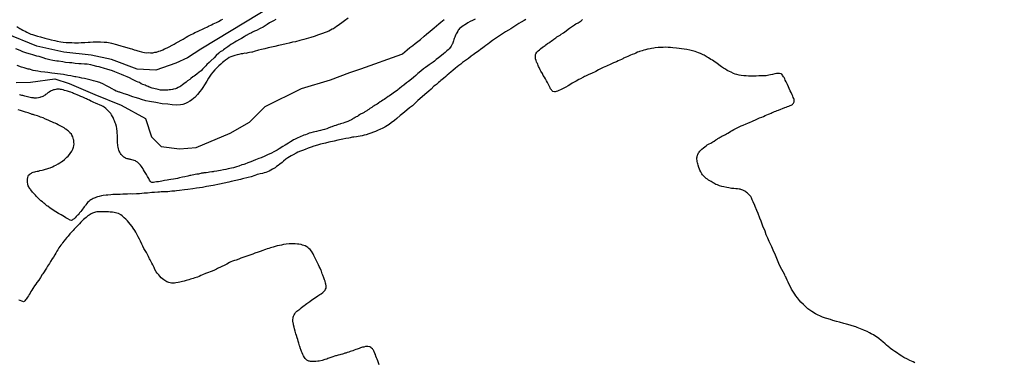
# Model space of a CAD drawing. Units: inches. Extents: x 345132 to 351295, y 6298520 to 6306475.
# Drawn here: x 348065 to 348370, y 6299634 to 6299741 of the extents above; entities that cross this region are included whole.
import ezdxf

# ---------------------------------------------------------------- set-up
doc = ezdxf.new("R2010")
doc.units = ezdxf.units.IN
doc.header["$MEASUREMENT"] = 0
doc.layers.add('INDICE', color=7, linetype='Continuous', lineweight=30, true_color=0xa83800)
doc.layers.add('INTERMEDIA', color=7, linetype='Continuous', lineweight=30, true_color=0xa83800)

msp = doc.modelspace()

# ---------------------------------------------------------------- linework, layer by layer
at = {"layer": 'INDICE'}
for points, elevation in [([(348144.34, 6299740.52), (348143.58, 6299740.11), (348142.4, 6299739.51), (348141.6, 6299739.01), (348140.37, 6299738.22), (348139.52, 6299737.81), (348138.29, 6299737.21), (348137.72, 6299736.95)], 590), ([(348137.72, 6299736.95), (348137.3, 6299736.7), (348137.11, 6299736.6), (348136.78, 6299736.45), (348136.02, 6299736.1), (348135.13, 6299735.59), (348134.51, 6299735.24), (348133.66, 6299734.7), (348133.05, 6299734.35), (348132.2, 6299733.85), (348131.63, 6299733.55), (348130.97, 6299733.15), (348130.64, 6299732.95), (348130.13, 6299732.6), (348129.84, 6299732.45), (348129.47, 6299732.15), (348129.19, 6299731.95), (348128.9, 6299731.71), (348128.57, 6299731.51), (348128.1, 6299731.16), (348127.78, 6299730.91), (348127.54, 6299730.76), (348127.07, 6299730.51), (348126.69, 6299730.17), (348125.85, 6299729.38), (348125.2, 6299728.74), (348124.26, 6299727.81), (348123.7, 6299727.27), (348123, 6299726.63), (348122.63, 6299726.24), (348122.07, 6299725.65), (348121.65, 6299725.21), (348121.18, 6299724.72), (348120.66, 6299724.27), (348119.87, 6299723.68), (348119.11, 6299723.08), (348118.69, 6299722.79), (348118.08, 6299722.29), (348117.71, 6299722), (348117, 6299721.55), (348116.63, 6299721.16), (348115.87, 6299720.71), (348115.45, 6299720.36), (348114.98, 6299719.97), (348114.65, 6299719.77), (348114.37, 6299719.61), (348114.08, 6299719.51), (348113.61, 6299719.26), (348113.28, 6299719.16), (348112.71, 6299719), (348112.32, 6299718.94), (348111.75, 6299718.83), (348111.32, 6299718.77), (348110.94, 6299718.72), (348110.37, 6299718.7), (348109.84, 6299718.69), (348109.08, 6299718.72), (348108.64, 6299718.75), (348107.97, 6299718.88), (348107.49, 6299718.96), (348107.01, 6299719.1), (348106.62, 6299719.18), (348106.04, 6299719.36), (348105.75, 6299719.45), (348105.37, 6299719.58), (348105.17, 6299719.67), (348104.79, 6299719.85), (348104.26, 6299720.03), (348103.87, 6299720.26), (348103.19, 6299720.48), (348102.71, 6299720.71), (348102.12, 6299721.03), (348101.79, 6299721.17), (348101.25, 6299721.39), (348100.87, 6299721.58), (348100.43, 6299721.8), (348099.95, 6299722.03), (348099.07, 6299722.49), (348098.39, 6299722.85), (348097.33, 6299723.26), (348096.6, 6299723.58), (348095.59, 6299723.98), (348094.52, 6299724.39), (348093.8, 6299724.65), (348092.79, 6299724.96), (348092.4, 6299725.05), (348091.05, 6299725.5), (348090.33, 6299725.72), (348089.7, 6299725.94), (348088.98, 6299726.07), (348087.87, 6299726.33), (348087.1, 6299726.55), (348085.95, 6299726.71), (348085.18, 6299726.78), (348084.08, 6299726.85), (348083.36, 6299726.88), (348082.3, 6299726.95), (348081.2, 6299727.12), (348080.48, 6299727.19), (348079.28, 6299727.31), (348078.46, 6299727.43), (348077.11, 6299727.64), (348076.64, 6299727.67), (348075.38, 6299727.93), (348074.47, 6299728.1), (348073.17, 6299728.4), (348072.35, 6299728.71), (348071.14, 6299729.07), (348070.37, 6299729.24), (348069.22, 6299729.59), (348068.49, 6299729.81), (348067.34, 6299730.12), (348066.08, 6299730.52), (348065.26, 6299730.93), (348063.95, 6299731.52)], 590), ([(348176.26, 6299633.76), (348175.95, 6299634.68), (348175.84, 6299634.95), (348175.67, 6299635.43), (348175.49, 6299635.85), (348175.28, 6299636.43), (348175.09, 6299636.92), (348174.98, 6299637.19), (348174.82, 6299637.57), (348174.73, 6299637.77), (348174.58, 6299638.04), (348174.49, 6299638.23), (348174.3, 6299638.48), (348174.16, 6299638.64), (348173.9, 6299638.91), (348173.7, 6299639.09), (348173.34, 6299639.33), (348172.79, 6299639.42), (348172.34, 6299639.4), (348172.04, 6299639.36), (348171.51, 6299639.22), (348171.1, 6299639.15), (348170.49, 6299638.95), (348170.08, 6299638.81), (348169.45, 6299638.58), (348169.01, 6299638.42), (348168.57, 6299638.23), (348168.15, 6299638.07), (348167.75, 6299637.95), (348167.35, 6299637.84), (348166.84, 6299637.68), (348166.36, 6299637.52), (348165.94, 6299637.36), (348165.66, 6299637.28), (348165.24, 6299637.15), (348164.93, 6299637.06), (348164.44, 6299636.92), (348164.1, 6299636.81), (348163.59, 6299636.69), (348163.01, 6299636.53), (348162.77, 6299636.48), (348162.45, 6299636.4), (348161.96, 6299636.21), (348161.6, 6299636.1), (348160.97, 6299635.84), (348160.44, 6299635.63), (348160.12, 6299635.52), (348159.51, 6299635.33), (348158.61, 6299635.08), (348157.76, 6299634.9), (348157.31, 6299634.81), (348156.73, 6299634.77), (348156.38, 6299634.75), (348155.9, 6299634.73), (348155.59, 6299634.74), (348155.3, 6299634.75), (348155.04, 6299634.78), (348154.77, 6299634.83), (348154.48, 6299634.9), (348154.1, 6299635.05), (348153.88, 6299635.2), (348153.69, 6299635.37), (348153.41, 6299635.72), (348153.2, 6299636.01), (348152.89, 6299636.5), (348152.7, 6299636.89), (348152.44, 6299637.48), (348152.28, 6299637.87), (348152.05, 6299638.5), (348151.95, 6299638.71), (348151.72, 6299639.4), (348151.63, 6299639.64), (348151.4, 6299640.44), (348151.24, 6299640.99), (348151.09, 6299641.55), (348150.95, 6299642.07), (348150.72, 6299642.84), (348150.54, 6299643.35), (348150.33, 6299644.1), (348150.14, 6299644.85), (348149.99, 6299645.34), (348149.8, 6299646.07), (348149.74, 6299646.29), (348149.6, 6299647.18), (348149.56, 6299647.4), (348149.59, 6299647.77), (348149.64, 6299648.13), (348149.72, 6299648.46), (348149.8, 6299648.77), (348150, 6299649.2), (348150.15, 6299649.49), (348150.44, 6299649.87), (348150.81, 6299650.28), (348151.11, 6299650.54), (348151.7, 6299650.99), (348152.13, 6299651.34), (348152.77, 6299651.85), (348153.01, 6299652.01), (348153.46, 6299652.36), (348153.92, 6299652.7), (348154.83, 6299653.36), (348155.49, 6299653.85), (348155.95, 6299654.16), (348156.42, 6299654.47), (348156.9, 6299654.8), (348157.32, 6299655.08), (348157.93, 6299655.46), (348158.3, 6299655.72), (348158.83, 6299656.12), (348159.13, 6299656.41), (348159.52, 6299656.85), (348159.7, 6299657.1), (348159.87, 6299657.46), (348159.93, 6299657.91), (348159.91, 6299658.18), (348159.82, 6299658.67), (348159.72, 6299659.01), (348159.56, 6299659.56), (348159.38, 6299659.98), (348159.13, 6299660.66), (348158.87, 6299661.41), (348158.68, 6299661.92), (348158.4, 6299662.65), (348158.31, 6299662.91), (348158.01, 6299663.65), (348157.76, 6299664.16), (348157.55, 6299664.66), (348157.34, 6299665.05), (348157.08, 6299665.5), (348156.96, 6299665.69), (348156.86, 6299665.89), (348156.68, 6299666.27), (348156.49, 6299666.71), (348156.1, 6299667.52), (348155.83, 6299668.1), (348155.36, 6299668.86), (348154.89, 6299669.45), (348154.56, 6299669.76), (348154.2, 6299670.03), (348153.87, 6299670.26), (348153.34, 6299670.54), (348152.95, 6299670.69), (348152.52, 6299670.79), (348152.11, 6299670.92), (348151.46, 6299671.04), (348151, 6299671.1), (348150.28, 6299671.14), (348149.75, 6299671.15), (348148.93, 6299671.16), (348148.4, 6299671.12), (348147.55, 6299671.03), (348146.66, 6299670.9), (348146.05, 6299670.79), (348145.41, 6299670.64), (348144.74, 6299670.5), (348144.1, 6299670.32), (348143.47, 6299670.14), (348142.65, 6299669.88), (348142.12, 6299669.73), (348141.63, 6299669.56), (348141.1, 6299669.4), (348140.03, 6299669.01), (348139.74, 6299668.89), (348138.88, 6299668.55), (348137.87, 6299668.22), (348137.25, 6299667.99), (348136.58, 6299667.76), (348135.95, 6299667.51), (348135.04, 6299667.21), (348134.42, 6299667), (348133.49, 6299666.68), (348132.89, 6299666.46), (348132.06, 6299666.12), (348131.57, 6299665.96), (348131.2, 6299665.87), (348130.94, 6299665.8), (348130.38, 6299665.59), (348129.97, 6299665.35), (348129.12, 6299664.88), (348128.5, 6299664.55), (348127.45, 6299664.04), (348126.29, 6299663.5), (348125.92, 6299663.32), (348125.1, 6299662.95), (348124.34, 6299662.64), (348123.23, 6299662.2), (348122.59, 6299661.94), (348121.66, 6299661.55), (348121.09, 6299661.32), (348120.57, 6299661.09), (348120.06, 6299660.88), (348119.29, 6299660.6), (348118.77, 6299660.44), (348117.93, 6299660.18), (348117.37, 6299660.02), (348116.54, 6299659.79), (348115.98, 6299659.64), (348115.43, 6299659.52), (348114.63, 6299659.34), (348114.14, 6299659.23), (348113.42, 6299659.09), (348112.96, 6299659.01), (348112.49, 6299659.01), (348112.01, 6299659), (348111.62, 6299659.06), (348111.22, 6299659.15), (348110.66, 6299659.39), (348110.26, 6299659.6), (348109.66, 6299659.98), (348109.26, 6299660.32), (348108.89, 6299660.64), (348108.4, 6299661.14), (348108.11, 6299661.52), (348107.66, 6299662.07), (348107.35, 6299662.51), (348106.91, 6299663.24), (348106.65, 6299663.79), (348106.25, 6299664.62), (348106, 6299665.14), (348105.64, 6299665.82), (348105.43, 6299666.18), (348105.24, 6299666.52), (348105.11, 6299666.77), (348104.92, 6299667.25), (348104.76, 6299667.65), (348104.29, 6299668.45), (348103.91, 6299669.06), (348103.53, 6299669.72), (348103.19, 6299670.4), (348102.88, 6299671.06), (348102.46, 6299671.98), (348102.2, 6299672.56), (348101.78, 6299673.37), (348101.48, 6299673.91), (348101, 6299674.73), (348100.7, 6299675.25), (348100.21, 6299675.98), (348099.87, 6299676.49), (348099.31, 6299677.22), (348098.91, 6299677.71), (348098.46, 6299678.23), (348097.96, 6299678.74), (348097.46, 6299679.24), (348096.79, 6299679.85), (348096.34, 6299680.17), (348095.64, 6299680.5), (348095.14, 6299680.68), (348094.37, 6299680.86), (348093.86, 6299680.92), (348093.09, 6299680.97), (348092.6, 6299681.01), (348092.03, 6299681.02), (348091.47, 6299681.02), (348090.62, 6299681.04), (348090.11, 6299681.04), (348089.46, 6299681.08), (348089.15, 6299681.06), (348088.95, 6299681.06), (348088.54, 6299680.93), (348088.25, 6299680.83), (348087.65, 6299680.62), (348087.21, 6299680.42), (348086.59, 6299680.06), (348086.21, 6299679.78), (348085.62, 6299679.33), (348085.25, 6299679.02), (348084.88, 6299678.72), (348084.56, 6299678.41), (348084.24, 6299678.07), (348084.07, 6299677.91), (348083.56, 6299677.36), (348082.99, 6299676.77), (348082.4, 6299676.15), (348081.99, 6299675.74), (348081.61, 6299675.33), (348081.02, 6299674.7), (348080.65, 6299674.24), (348080.07, 6299673.55), (348079.7, 6299673.12), (348079.18, 6299672.48), (348078.84, 6299672.07), (348078.39, 6299671.48), (348078.1, 6299671.09), (348077.84, 6299670.71), (348077.57, 6299670.33), (348077.26, 6299669.94), (348076.86, 6299669.3), (348076.61, 6299668.89), (348076.24, 6299668.23), (348075.98, 6299667.79), (348075.52, 6299667.08), (348075.2, 6299666.55), (348074.69, 6299665.71), (348074.33, 6299665.12), (348073.76, 6299664.21), (348073.36, 6299663.61), (348072.98, 6299663.01), (348072.64, 6299662.46), (348072.29, 6299661.89), (348072.1, 6299661.62), (348071.55, 6299660.76), (348071.01, 6299659.93), (348070.46, 6299659.18), (348070.11, 6299658.64), (348069.74, 6299658.11), (348069.22, 6299657.32), (348068.92, 6299656.84), (348068.61, 6299656.36), (348068.33, 6299655.91), (348068.05, 6299655.46), (348067.79, 6299655.03), (348067.56, 6299654.67), (348067.34, 6299654.33), (348067.12, 6299654.04), (348066.94, 6299653.8), (348066.7, 6299653.54), (348066.48, 6299653.31), (348066.28, 6299653.21), (348066.06, 6299653.29), (348065.76, 6299653.41), (348065.25, 6299653.61), (348064.84, 6299653.77)], 580)]:
    msp.add_lwpolyline(points, dxfattribs=dict(at, elevation=elevation))
at = {"layer": 'INTERMEDIA'}
for points, elevation in [([(348394.44, 6299895.06), (348366.33, 6299866.61), (348349.95, 6299851.01), (348335.98, 6299843.86), (348322.92, 6299836.25), (348299.6, 6299825.72), (348278.35, 6299816.29), (348250.39, 6299803.02), (348233.85, 6299793.71), (348211.03, 6299784.24), (348168.63, 6299759.84), (348143.84, 6299745.08), (348121.13, 6299731.42), (348117, 6299728.7), (348113.38, 6299727.04), (348107.24, 6299724.84), (348101.47, 6299725.22), (348093.53, 6299728.16), (348087.21, 6299729.57), (348078.8, 6299730.41), (348070.37, 6299732.3), (348060.84, 6299736.25)], 592), ([(348064.04, 6299721.09), (348068.47, 6299721.13), (348075.95, 6299722.25), (348080.44, 6299720.76), (348088.3, 6299717.39), (348096.53, 6299714.01), (348104.01, 6299709.9), (348105.88, 6299704.28), (348108.87, 6299701.28), (348114.49, 6299700.53), (348119.72, 6299700.91), (348130.2, 6299705.4), (348136.19, 6299708.77), (348141.05, 6299713.64), (348152.27, 6299719.26), (348161.25, 6299721.88), (348167.24, 6299724.13), (348170.6, 6299725.25), (348183.3, 6299729.81), (348183.49, 6299729.99), (348184.17, 6299730.54), (348184.95, 6299731.14), (348185.78, 6299731.86), (348186.67, 6299732.57), (348187.45, 6299733.17), (348188.24, 6299733.78), (348189.07, 6299734.38), (348190.22, 6299735.37), (348190.94, 6299736.02), (348192.09, 6299736.96), (348193.23, 6299737.94), (348193.96, 6299738.6), (348194.74, 6299739.2), (348195.37, 6299739.75), (348196.41, 6299740.52)], 586), ([(348166.69, 6299740.96), (348165.54, 6299740.18), (348164.76, 6299739.58), (348164.03, 6299739.03), (348162.99, 6299738.26), (348162.67, 6299738.09), (348162.1, 6299737.7), (348161.78, 6299737.54), (348160.73, 6299736.98), (348159.84, 6299736.69), (348158.41, 6299736.12), (348157.47, 6299735.83), (348156.15, 6299735.32), (348155.15, 6299735.03), (348153.72, 6299734.62), (348152.93, 6299734.34), (348151.72, 6299734.04), (348150.4, 6299733.69), (348149.44, 6299733.51), (348148.44, 6299733.27), (348147.54, 6299733.03), (348146.17, 6299732.73), (348145.11, 6299732.5), (348144.05, 6299732.26), (348142.94, 6299731.96), (348141.94, 6299731.78), (348140.88, 6299731.54), (348139.93, 6299731.3), (348138.93, 6299731.07), (348137.61, 6299730.71), (348137.08, 6299730.49), (348136.85, 6299730.43), (348136.22, 6299730.34), (348135.66, 6299730.24), (348135.09, 6299730.09), (348134.75, 6299730.11), (348134.06, 6299729.99), (348133.56, 6299729.92), (348132.86, 6299729.76), (348132.36, 6299729.62), (348131.61, 6299729.39), (348131.02, 6299729.2), (348130.43, 6299728.99), (348129.92, 6299728.76), (348129.35, 6299728.4), (348129.09, 6299728.14), (348128.78, 6299727.94), (348128.27, 6299727.62), (348127.87, 6299727.25), (348127.45, 6299726.88), (348127.26, 6299726.71), (348126.71, 6299726.25), (348126.34, 6299725.95), (348125.83, 6299725.41), (348125.49, 6299724.99), (348124.85, 6299724.32), (348124.3, 6299723.68), (348123.5, 6299722.4), (348122.96, 6299721.53), (348122.25, 6299720.35), (348121.79, 6299719.55), (348121.36, 6299718.92), (348120.85, 6299718.28), (348120.13, 6299717.33), (348119.32, 6299716.43), (348119.01, 6299716.25), (348118.24, 6299715.64), (348117.75, 6299715.31), (348116.99, 6299714.86), (348116.38, 6299714.6), (348115.52, 6299714.3), (348114.81, 6299714.14), (348113.67, 6299714.05), (348112.31, 6299714.13), (348110.88, 6299714.32), (348109.16, 6299714.51), (348107.25, 6299714.93), (348105.26, 6299715.24), (348104.12, 6299715.45), (348102.73, 6299715.85), (348101.93, 6299716.08), (348100.78, 6299716.4), (348100.06, 6299716.68), (348099.25, 6299716.96), (348098.58, 6299717.22), (348097.42, 6299717.59), (348096.95, 6299717.82), (348096.27, 6299718.01), (348096.06, 6299718.06), (348095.86, 6299718.06), (348095.57, 6299718.18), (348095.31, 6299718.3), (348094.99, 6299718.43), (348094.45, 6299718.72), (348093.71, 6299719.15), (348092.76, 6299719.64), (348091.75, 6299720.11), (348091.06, 6299720.51), (348089.86, 6299721.07), (348088.81, 6299721.43), (348087.96, 6299721.62), (348087.21, 6299721.81), (348086.03, 6299722.1), (348085.12, 6299722.29), (348084.32, 6299722.43), (348083.63, 6299722.57), (348082.51, 6299722.81), (348082.13, 6299722.85), (348080.96, 6299723.09), (348080.05, 6299723.28), (348078.66, 6299723.56), (348077.75, 6299723.65), (348076.85, 6299723.73), (348075.99, 6299723.82), (348075.09, 6299723.95), (348073.81, 6299724.13), (348072.9, 6299724.27), (348071.62, 6299724.4), (348070.77, 6299724.54), (348070.02, 6299724.68), (348069.32, 6299724.82), (348068.15, 6299725.16), (348067.77, 6299725.21), (348066.54, 6299725.6), (348065.68, 6299725.85), (348064.29, 6299726.34)], 588), ([(348221.66, 6299740.52), (348221.08, 6299740.21), (348220.15, 6299739.69), (348219.5, 6299739.29), (348218.56, 6299738.68), (348217.89, 6299738.28), (348216.95, 6299737.67), (348216.29, 6299737.25), (348215.35, 6299736.7), (348214.71, 6299736.31), (348214.06, 6299735.95), (348213.44, 6299735.55), (348212.83, 6299735.12), (348211.91, 6299734.47), (348211.32, 6299734.04), (348210.41, 6299733.36), (348209.82, 6299732.93), (348209.27, 6299732.55), (348208.73, 6299732.15), (348207.96, 6299731.54), (348207.7, 6299731.35), (348206.94, 6299730.8), (348206.48, 6299730.45), (348205.79, 6299729.95), (348205.3, 6299729.59), (348204.76, 6299729.19), (348203.86, 6299728.53), (348203.25, 6299728.11), (348202.64, 6299727.66), (348202.05, 6299727.21), (348201.47, 6299726.78), (348200.92, 6299726.35), (348200.38, 6299725.91), (348199.85, 6299725.48), (348199.07, 6299724.82), (348198.57, 6299724.39), (348197.82, 6299723.75), (348197.33, 6299723.34), (348196.84, 6299722.92), (348196.15, 6299722.33), (348195.75, 6299721.97), (348195.37, 6299721.68), (348195.05, 6299721.38), (348194.65, 6299721.05), (348194.46, 6299720.88), (348194.24, 6299720.69), (348193.95, 6299720.48), (348193.7, 6299720.29), (348193.21, 6299719.89), (348192.31, 6299719.06), (348191.59, 6299718.42), (348190.39, 6299717.39), (348189.53, 6299716.63), (348188.24, 6299715.47), (348187.42, 6299714.64), (348186.54, 6299713.86), (348185.69, 6299713.2), (348184.86, 6299712.53), (348183.63, 6299711.53), (348182.8, 6299710.87), (348181.69, 6299709.93), (348181.01, 6299709.36), (348180, 6299708.57), (348179.32, 6299708.1), (348178.35, 6299707.51), (348178.03, 6299707.3), (348177.42, 6299706.97), (348176.52, 6299706.55), (348175.94, 6299706.29), (348175.11, 6299705.95), (348174.55, 6299705.72), (348173.7, 6299705.44), (348173.12, 6299705.23), (348172.2, 6299704.93), (348171.63, 6299704.75), (348171.01, 6299704.61), (348170.38, 6299704.48), (348169.79, 6299704.36), (348169.24, 6299704.26), (348168.48, 6299704.17), (348168.05, 6299704.11), (348167.66, 6299704.04), (348167.34, 6299703.95), (348166.94, 6299703.88), (348165.96, 6299703.72), (348165.02, 6299703.55), (348163.45, 6299703.21), (348162.35, 6299702.96), (348160.7, 6299702.58), (348159.64, 6299702.35), (348158.09, 6299701.95), (348157.21, 6299701.67), (348156.02, 6299701.33), (348155.29, 6299701.09), (348154.61, 6299700.86), (348154.29, 6299700.73), (348153.37, 6299700.38), (348152.52, 6299700.06), (348151.98, 6299699.84), (348151.13, 6299699.47), (348150.57, 6299699.21), (348149.65, 6299698.74), (348149.01, 6299698.37), (348148.06, 6299697.73), (348147.45, 6299697.31), (348146.67, 6299696.72), (348146.23, 6299696.36), (348145.54, 6299695.8), (348145.08, 6299695.42), (348144.57, 6299695.06), (348144.07, 6299694.7), (348143.27, 6299694.23), (348142.73, 6299693.93), (348142.22, 6299693.67), (348141.72, 6299693.46), (348141.2, 6299693.26), (348140.67, 6299693.1), (348140.16, 6299692.96), (348139.46, 6299692.8), (348139.05, 6299692.69), (348138.56, 6299692.57), (348138.34, 6299692.46), (348137.85, 6299692.25), (348136.73, 6299691.92), (348135.74, 6299691.65), (348134.02, 6299691.22), (348133.37, 6299691.08), (348130.53, 6299690.43), (348129.78, 6299690.27), (348128.32, 6299689.94), (348126.92, 6299689.65), (348124.9, 6299689.24), (348122.89, 6299688.86), (348121.63, 6299688.61), (348119.79, 6299688.33), (348118.67, 6299688.16), (348117.08, 6299687.96), (348116.06, 6299687.83), (348114.56, 6299687.65), (348113.59, 6299687.51), (348113.13, 6299687.47), (348112.19, 6299687.41), (348110.95, 6299687.29), (348110.3, 6299687.25), (348109.51, 6299687.22), (348109.12, 6299687.25), (348108.86, 6299687.27), (348108.35, 6299687.19), (348107.82, 6299687.15), (348106.82, 6299687.04), (348105.98, 6299686.99), (348104.59, 6299686.88), (348103.58, 6299686.8), (348102.13, 6299686.66), (348101.24, 6299686.6), (348099.85, 6299686.57), (348099.39, 6299686.58), (348098.43, 6299686.55), (348097.48, 6299686.5), (348097.05, 6299686.48), (348096.21, 6299686.44), (348095.04, 6299686.43), (348093.91, 6299686.4), (348093.26, 6299686.34), (348092.39, 6299686.24), (348091.81, 6299686.2), (348090.94, 6299686.11), (348090.37, 6299686.01), (348089.65, 6299685.85), (348089.21, 6299685.71), (348088.82, 6299685.55), (348088.43, 6299685.39), (348087.85, 6299685.17), (348087.51, 6299684.99), (348087.14, 6299684.78), (348086.8, 6299684.56), (348086.49, 6299684.3), (348086.12, 6299683.9), (348085.91, 6299683.64), (348085.6, 6299683.25), (348085.42, 6299682.97), (348085.08, 6299682.56), (348084.88, 6299682.28), (348084.58, 6299681.84), (348084.34, 6299681.54), (348083.97, 6299681.11), (348083.65, 6299680.72), (348083.47, 6299680.49), (348083.16, 6299680.16), (348082.98, 6299679.99), (348082.76, 6299679.82), (348082.54, 6299679.61), (348082.22, 6299679.2), (348081.95, 6299678.94), (348081.53, 6299678.64), (348081.29, 6299678.49), (348081.12, 6299678.38), (348080.73, 6299678.5), (348080.02, 6299678.85), (348079.83, 6299678.97), (348079.4, 6299679.22), (348078.96, 6299679.49), (348078.44, 6299679.79), (348077.94, 6299680.09), (348077.15, 6299680.57), (348076.31, 6299681.06), (348075.78, 6299681.38), (348075.04, 6299681.88), (348074.54, 6299682.23), (348073.78, 6299682.77), (348073.54, 6299682.96), (348072.84, 6299683.53), (348072.6, 6299683.71), (348072.13, 6299684.1), (348071.66, 6299684.5), (348071.08, 6299685.06), (348070.7, 6299685.43), (348070.34, 6299685.8), (348069.96, 6299686.17), (348069.58, 6299686.58), (348069.08, 6299687.15), (348068.82, 6299687.49), (348068.47, 6299687.93), (348068.33, 6299688.13), (348068.19, 6299688.32), (348068.04, 6299688.56), (348067.91, 6299688.76), (348067.77, 6299689.12), (348067.68, 6299689.46), (348067.63, 6299689.71), (348067.52, 6299690.16), (348067.5, 6299690.46), (348067.5, 6299690.8)], 582), ([(348110.69, 6299731.8), (348111.29, 6299732.09), (348112.24, 6299732.58), (348112.88, 6299732.92), (348113.52, 6299733.3), (348114.11, 6299733.69), (348115.07, 6299734.22), (348115.66, 6299734.51), (348116.57, 6299735.09), (348117.12, 6299735.38), (348117.98, 6299735.82), (348118.81, 6299736.25), (348119.31, 6299736.5), (348120.08, 6299736.89), (348120.72, 6299737.18), (348121.64, 6299737.57), (348122.28, 6299737.86), (348123.14, 6299738.3), (348123.46, 6299738.49), (348124.38, 6299738.89), (348124.97, 6299739.18), (348125.93, 6299739.62), (348126.57, 6299739.96), (348127.43, 6299740.44), (348127.89, 6299740.68)], 594), ([(348205.97, 6299740.69), (348205.56, 6299740.49), (348205.1, 6299740.28), (348204.38, 6299739.9), (348203.68, 6299739.52), (348203.27, 6299739.27), (348202.73, 6299738.96), (348202.41, 6299738.75), (348201.97, 6299738.44), (348201.8, 6299738.32), (348201.39, 6299737.97), (348201.12, 6299737.73), (348200.9, 6299737.49), (348200.72, 6299737.23), (348200.57, 6299736.97), (348200.25, 6299736.49), (348200.05, 6299736.11), (348199.88, 6299735.74), (348199.75, 6299735.45), (348199.63, 6299735.15), (348199.47, 6299734.71), (348199.37, 6299734.35), (348199.27, 6299734.01), (348199.16, 6299733.63), (348198.94, 6299733.08), (348198.84, 6299732.89), (348198.54, 6299732.34), (348198.31, 6299731.98), (348197.88, 6299731.48), (348197.58, 6299731.17), (348197.23, 6299730.83), (348196.64, 6299730.31), (348196.2, 6299729.96), (348195.54, 6299729.41), (348195.13, 6299729.08), (348194.56, 6299728.65), (348194.35, 6299728.49), (348193.93, 6299728.16), (348193.73, 6299727.97), (348193.34, 6299727.64), (348193, 6299727.4), (348192.61, 6299727.14), (348192.34, 6299726.98), (348191.75, 6299726.55), (348191.32, 6299726.25), (348190.56, 6299725.72), (348190.02, 6299725.3), (348189.16, 6299724.63), (348188.25, 6299723.85), (348187.59, 6299723.26), (348186.93, 6299722.67), (348186.25, 6299722.14), (348185.34, 6299721.39), (348184.73, 6299720.92), (348183.85, 6299720.25), (348183.31, 6299719.83), (348182.55, 6299719.21), (348182.06, 6299718.8), (348181.82, 6299718.6), (348181.33, 6299718.26), (348180.64, 6299717.81), (348180.18, 6299717.51), (348179.43, 6299716.99), (348179.1, 6299716.75), (348178.49, 6299716.31), (348178.2, 6299716.12), (348177.78, 6299715.83), (348177.45, 6299715.64), (348176.96, 6299715.29), (348176.61, 6299715.08), (348176.03, 6299714.68), (348175.64, 6299714.42), (348175.07, 6299714.04), (348174.71, 6299713.83), (348174.34, 6299713.61), (348173.98, 6299713.38), (348173.41, 6299713), (348173.03, 6299712.74), (348172.71, 6299712.5), (348172.47, 6299712.34), (348172.25, 6299712.22), (348172.03, 6299712.13), (348171.86, 6299711.99), (348171.58, 6299711.82), (348171.19, 6299711.59), (348170.54, 6299711.26), (348170.15, 6299711.03), (348169.75, 6299710.76), (348169.53, 6299710.6), (348169.2, 6299710.41), (348169, 6299710.3), (348168.8, 6299710.2), (348168.54, 6299710.06), (348168.27, 6299709.9), (348168.02, 6299709.75), (348167.73, 6299709.57), (348167.24, 6299709.33), (348167, 6299709.21), (348166.54, 6299709), (348166.01, 6299708.82), (348165.61, 6299708.66), (348165.13, 6299708.5), (348164.35, 6299708.25), (348164.09, 6299708.2), (348163.6, 6299708.04), (348162.87, 6299707.81), (348162.38, 6299707.63), (348161.68, 6299707.39), (348161.22, 6299707.21), (348160.52, 6299706.95), (348160.08, 6299706.77), (348159.35, 6299706.56), (348158.84, 6299706.43), (348158.09, 6299706.27), (348157.6, 6299706.16), (348156.85, 6299705.95), (348156.34, 6299705.83), (348155.86, 6299705.7), (348155.15, 6299705.49), (348154.67, 6299705.35), (348153.96, 6299705.1), (348153.47, 6299704.92), (348152.99, 6299704.75), (348152.53, 6299704.59), (348152.06, 6299704.41), (348151.65, 6299704.2), (348151.11, 6299703.92), (348150.75, 6299703.73), (348150.29, 6299703.52), (348150.04, 6299703.43), (348149.82, 6299703.31), (348149.41, 6299703.07), (348148.83, 6299702.67), (348148.26, 6299702.32), (348147.19, 6299701.69)], 584), ([(348259.23, 6299731.36), (348258.89, 6299731.25), (348258.58, 6299731.17), (348258.07, 6299731.04), (348257.55, 6299730.88), (348256.78, 6299730.63), (348256.58, 6299730.58), (348256.19, 6299730.42), (348255.61, 6299730.16), (348255.17, 6299729.98), (348254.49, 6299729.69), (348254, 6299729.48), (348253.2, 6299729.12), (348252.66, 6299728.88), (348251.87, 6299728.55), (348251.62, 6299728.42), (348251.15, 6299728.2), (348250.7, 6299727.97), (348250.2, 6299727.73), (348249.63, 6299727.48), (348248.68, 6299727.13), (348247.9, 6299726.76), (348246.56, 6299726.17), (348245.58, 6299725.69), (348244.13, 6299724.99), (348243.22, 6299724.52), (348241.93, 6299723.88), (348241.15, 6299723.51), (348240.06, 6299723.02), (348239.72, 6299722.88), (348239.47, 6299722.76), (348239.21, 6299722.65), (348238.48, 6299722.25), (348237.98, 6299721.99), (348237.14, 6299721.5), (348236.57, 6299721.19), (348235.99, 6299720.82), (348235.2, 6299720.37), (348234.72, 6299720.08), (348233.99, 6299719.64), (348233.53, 6299719.4), (348232.8, 6299719.03), (348232.33, 6299718.8), (348231.85, 6299718.58), (348231.4, 6299718.38), (348231.02, 6299718.26), (348230.68, 6299718.17), (348230.44, 6299718.15), (348229.98, 6299718.28), (348229.69, 6299718.55), (348229.51, 6299718.77), (348229.29, 6299719.16), (348229.13, 6299719.47), (348228.87, 6299720.03), (348228.66, 6299720.42), (348228.28, 6299721.11), (348227.98, 6299721.6), (348227.65, 6299722.16), (348227.35, 6299722.72), (348227.02, 6299723.26), (348226.73, 6299723.81), (348226.29, 6299724.57), (348226.01, 6299725.04), (348225.7, 6299725.69), (348225.52, 6299726.06), (348225.4, 6299726.37), (348225.28, 6299726.78), (348225.21, 6299727), (348225.07, 6299727.2), (348224.91, 6299727.46), (348224.77, 6299727.86), (348224.64, 6299728.36), (348224.61, 6299728.58), (348224.57, 6299728.8), (348224.57, 6299729.04), (348224.6, 6299729.38), (348224.66, 6299729.7), (348224.76, 6299729.94), (348225.03, 6299730.43), (348225.23, 6299730.65), (348225.44, 6299730.87), (348225.86, 6299731.22), (348226.2, 6299731.51), (348226.75, 6299731.96), (348226.94, 6299732.12), (348227.57, 6299732.57), (348227.79, 6299732.73), (348228.19, 6299733), (348228.36, 6299733.12), (348228.7, 6299733.37), (348229, 6299733.58), (348229.53, 6299733.94), (348229.73, 6299734.08), (348230.31, 6299734.51), (348230.87, 6299734.93), (348231.22, 6299735.17), (348231.82, 6299735.52), (348232.19, 6299735.76), (348232.59, 6299736.04), (348233.22, 6299736.47), (348233.63, 6299736.8), (348234.05, 6299737.1), (348234.68, 6299737.55), (348235.08, 6299737.86), (348235.69, 6299738.29), (348236.08, 6299738.55), (348236.71, 6299738.92), (348237.13, 6299739.18), (348237.76, 6299739.56), (348238.37, 6299739.96), (348238.72, 6299740.2), (348239.15, 6299740.52)], 582), ([(348064.23, 6299738.36), (348065.12, 6299737.82), (348065.59, 6299737.56), (348066.06, 6299737.29), (348066.29, 6299737.16), (348066.76, 6299736.94), (348067.32, 6299736.63), (348068.54, 6299736.06), (348069.1, 6299735.89), (348070.59, 6299735.42), (348071.57, 6299735.17), (348072.87, 6299734.83), (348074.08, 6299734.49), (348074.87, 6299734.32), (348075.98, 6299734.07), (348076.73, 6299733.91), (348077.79, 6299733.7), (348078.54, 6299733.58), (348079.46, 6299733.47), (348079.97, 6299733.48), (348080.71, 6299733.41), (348081.22, 6299733.42), (348082.05, 6299733.35), (348082.38, 6299733.36), (348083.35, 6299733.38), (348084.13, 6299733.4), (348085.24, 6299733.47), (348086.3, 6299733.55), (348086.95, 6299733.56), (348087.87, 6299733.63), (348088.47, 6299733.65), (348089.35, 6299733.67), (348090.09, 6299733.64), (348091.24, 6299733.53), (348092.03, 6299733.51), (348093.14, 6299733.3), (348093.51, 6299733.22), (348095.05, 6299732.84), (348095.37, 6299732.76), (348096.4, 6299732.46), (348097.1, 6299732.25), (348098.21, 6299731.9), (348099.24, 6299731.61), (348099.8, 6299731.44), (348100.54, 6299731.22), (348101.01, 6299731.1), (348101.61, 6299730.88), (348102.08, 6299730.75), (348102.73, 6299730.58), (348103.24, 6299730.5), (348103.7, 6299730.38), (348104.21, 6299730.3), (348105.05, 6299730.32), (348105.6, 6299730.29), (348106.29, 6299730.3), (348106.94, 6299730.41), (348107.4, 6299730.47), (348108.13, 6299730.72), (348108.68, 6299730.92), (348109.41, 6299731.21), (348109.87, 6299731.46), (348110.69, 6299731.8)], 594), ([(348341.88, 6299634.38), (348341.38, 6299634.63), (348340.4, 6299635.1), (348339.65, 6299635.44), (348338.55, 6299636), (348337.93, 6299636.36), (348337.05, 6299636.92), (348336.5, 6299637.29), (348335.68, 6299637.86), (348335.14, 6299638.26), (348334.4, 6299638.8), (348334.16, 6299639), (348333.18, 6299639.77), (348332.94, 6299639.98), (348332.68, 6299640.21), (348331.96, 6299640.85), (348331.46, 6299641.26), (348330.79, 6299641.83), (348330.31, 6299642.18), (348329.57, 6299642.65), (348329.1, 6299642.95), (348328.38, 6299643.34), (348327.9, 6299643.62), (348327.16, 6299644), (348326.65, 6299644.24), (348326.39, 6299644.34), (348326.13, 6299644.45), (348325.62, 6299644.65), (348325.1, 6299644.87), (348324.09, 6299645.25), (348323.63, 6299645.43), (348323.27, 6299645.6), (348322.98, 6299645.66), (348322.52, 6299645.83), (348321.95, 6299645.99), (348320.82, 6299646.29), (348319.97, 6299646.52), (348318.58, 6299646.89), (348317.73, 6299647.12), (348316.54, 6299647.47), (348315.79, 6299647.71), (348314.68, 6299648.08), (348314.32, 6299648.19), (348313.31, 6299648.51), (348312.71, 6299648.74), (348311.82, 6299649.15), (348311.23, 6299649.47), (348310.01, 6299650.21), (348309.41, 6299650.63), (348308.79, 6299651.08), (348307.96, 6299651.82), (348307.43, 6299652.35), (348306.67, 6299653.14), (348306.22, 6299653.66), (348305.58, 6299654.47), (348305.15, 6299655.02), (348304.75, 6299655.59), (348304.35, 6299656.2), (348303.77, 6299657.18), (348303.42, 6299657.88), (348303.04, 6299658.61), (348302.71, 6299659.29), (348302.46, 6299659.88), (348302.13, 6299660.59), (348301.99, 6299660.9), (348301.85, 6299661.17), (348301.66, 6299661.6), (348301.24, 6299662.48), (348300.82, 6299663.22), (348300.09, 6299664.58), (348299.84, 6299665.07), (348299.23, 6299666.62), (348298.82, 6299667.66), (348298.14, 6299669.23), (348297.65, 6299670.27), (348296.87, 6299671.86), (348296.43, 6299672.92), (348295.97, 6299673.99), (348295.58, 6299675.06), (348294.95, 6299676.64), (348294.37, 6299678.15), (348294.02, 6299679.12), (348293.42, 6299680.56), (348293.07, 6299681.43), (348292.58, 6299682.67), (348292.4, 6299683.06), (348291.95, 6299684.18), (348291.65, 6299684.82), (348291.39, 6299685.35), (348291.15, 6299685.77), (348290.92, 6299686.08), (348290.7, 6299686.33), (348290.35, 6299686.65), (348290.14, 6299686.85), (348289.88, 6299687.07), (348289.64, 6299687.24), (348289.33, 6299687.46), (348288.97, 6299687.64), (348288.73, 6299687.76), (348288.36, 6299687.91), (348288.12, 6299688.01), (348287.91, 6299688.06), (348287.62, 6299688.11), (348287.02, 6299688.2), (348286.54, 6299688.21), (348285.91, 6299688.24), (348285.18, 6299688.3), (348284.43, 6299688.44), (348283.73, 6299688.56), (348282.8, 6299688.75), (348282.27, 6299688.9), (348281.55, 6299689.11), (348280.87, 6299689.36), (348280.4, 6299689.56), (348279.73, 6299689.89), (348279.51, 6299690.03), (348278.89, 6299690.39), (348278.5, 6299690.65), (348278.14, 6299690.88), (348277.83, 6299691.12), (348277.43, 6299691.38), (348277.19, 6299691.57), (348276.83, 6299691.92), (348276.57, 6299692.18), (348276.29, 6299692.5), (348276.03, 6299692.84), (348275.7, 6299693.4), (348275.46, 6299693.94), (348275.33, 6299694.26), (348275.16, 6299694.75), (348274.89, 6299695.49), (348274.77, 6299695.86), (348274.66, 6299696.25), (348274.59, 6299696.61), (348274.55, 6299696.98), (348274.53, 6299697.36), (348274.54, 6299697.73), (348274.57, 6299698.08), (348274.69, 6299698.54), (348274.8, 6299698.83), (348275.02, 6299699.27), (348275.22, 6299699.53), (348275.44, 6299699.83), (348275.73, 6299700.12), (348276.03, 6299700.45), (348276.56, 6299700.9), (348276.94, 6299701.21), (348277.35, 6299701.5), (348277.74, 6299701.76), (348278.35, 6299702.13), (348278.79, 6299702.35), (348279.45, 6299702.72), (348279.84, 6299702.96), (348280.37, 6299703.31), (348280.79, 6299703.57), (348281.04, 6299703.73), (348281.23, 6299703.85), (348281.42, 6299703.97), (348281.71, 6299704.15), (348281.91, 6299704.27), (348282.25, 6299704.44), (348282.42, 6299704.55), (348282.72, 6299704.69), (348282.94, 6299704.79), (348283.15, 6299704.9), (348283.38, 6299705), (348283.69, 6299705.17), (348284.05, 6299705.38), (348284.64, 6299705.73), (348285.01, 6299705.97), (348285.47, 6299706.25), (348285.94, 6299706.51), (348286.78, 6299706.95), (348287.35, 6299707.25), (348288.23, 6299707.67), (348288.81, 6299707.91), (348289.7, 6299708.25), (348290.26, 6299708.49), (348291.02, 6299708.79), (348291.48, 6299709), (348292.09, 6299709.28), (348292.48, 6299709.46), (348292.87, 6299709.65), (348293.48, 6299709.91), (348293.92, 6299710.09), (348294.62, 6299710.38), (348295.11, 6299710.59), (348295.6, 6299710.84), (348296.11, 6299711.07), (348296.69, 6299711.29), (348296.96, 6299711.4), (348297.44, 6299711.59), (348297.78, 6299711.75), (348298.08, 6299711.89), (348298.32, 6299712.01), (348298.52, 6299712.08), (348298.95, 6299712.24), (348299.36, 6299712.38), (348299.78, 6299712.52), (348300.51, 6299712.81), (348301, 6299713.02), (348301.7, 6299713.31), (348302.16, 6299713.49), (348302.55, 6299713.63), (348302.94, 6299713.77), (348303.31, 6299713.93), (348303.65, 6299714.09), (348304.06, 6299714.31), (348304.23, 6299714.43), (348304.42, 6299714.64), (348304.53, 6299714.85), (348304.6, 6299715.05), (348304.61, 6299715.46), (348304.56, 6299715.77), (348304.45, 6299716.09), (348304.31, 6299716.47), (348304.15, 6299716.86), (348303.96, 6299717.28), (348303.63, 6299717.96), (348303.38, 6299718.45), (348303.05, 6299719.22), (348302.8, 6299719.74), (348302.49, 6299720.45), (348302.3, 6299720.9), (348302.09, 6299721.29), (348301.83, 6299721.83), (348301.67, 6299722.17), (348301.46, 6299722.58), (348301.3, 6299722.83), (348301.11, 6299723.17), (348300.95, 6299723.39), (348300.8, 6299723.61), (348300.57, 6299723.79), (348300.08, 6299723.87), (348299.74, 6299723.85), (348299.11, 6299723.81), (348298.63, 6299723.74), (348297.85, 6299723.59), (348297.29, 6299723.47), (348296.71, 6299723.36), (348295.92, 6299723.18), (348295.51, 6299723.11), (348295.29, 6299723.09), (348294.76, 6299723.13), (348294.17, 6299723.12), (348293.71, 6299723.1), (348292.84, 6299723.08), (348292.21, 6299723.03), (348291.15, 6299723.02), (348290.43, 6299723.06), (348289.71, 6299723.11), (348289.06, 6299723.15), (348288.18, 6299723.23), (348287.61, 6299723.32), (348286.83, 6299723.52), (348286.31, 6299723.68), (348285.81, 6299723.88), (348285.09, 6299724.22), (348284.61, 6299724.47), (348283.88, 6299724.83), (348283.33, 6299725.15), (348282.76, 6299725.52), (348282.17, 6299725.91), (348281.69, 6299726.24), (348281.26, 6299726.58), (348280.64, 6299727.03), (348280.44, 6299727.2), (348279.77, 6299727.65), (348279.32, 6299727.95), (348278.82, 6299728.24), (348278.12, 6299728.69), (348277.67, 6299728.96), (348277.05, 6299729.29), (348276.72, 6299729.5), (348276.42, 6299729.68), (348275.59, 6299730.03), (348274.97, 6299730.29), (348273.98, 6299730.64), (348273.19, 6299730.87), (348272.32, 6299731.07), (348271.45, 6299731.24), (348270.61, 6299731.39), (348269.79, 6299731.51), (348268.99, 6299731.63), (348268.2, 6299731.74), (348267.09, 6299731.81), (348266.34, 6299731.87), (348265.67, 6299731.91), (348264.7, 6299731.97), (348264.05, 6299731.94), (348263.11, 6299731.92), (348262.5, 6299731.88), (348261.65, 6299731.76), (348261.16, 6299731.69), (348260.47, 6299731.6), (348260.03, 6299731.54), (348259.44, 6299731.41), (348259.23, 6299731.36)], 582), ([(348147.19, 6299701.69), (348146.46, 6299701.24), (348145.39, 6299700.56), (348144.73, 6299700.13), (348143.7, 6299699.59), (348142.95, 6299699.24), (348141.75, 6299698.7), (348140.93, 6299698.31), (348139.78, 6299697.8), (348139.08, 6299697.54), (348138.03, 6299697.14), (348137.33, 6299696.87), (348136.63, 6299696.57), (348135.63, 6299696.17), (348134.68, 6299695.85), (348134.39, 6299695.75), (348133.78, 6299695.55), (348132.83, 6299695.23), (348132.18, 6299695.01), (348131.25, 6299694.7), (348130.6, 6299694.53), (348129.58, 6299694.31), (348128.88, 6299694.17), (348128.18, 6299694.04), (348127.2, 6299693.86), (348126.63, 6299693.76), (348126.11, 6299693.67), (348125.19, 6299693.51), (348124.96, 6299693.47), (348124.52, 6299693.42), (348123.84, 6299693.34), (348123.4, 6299693.27), (348122.77, 6299693.16), (348122.39, 6299693.12), (348122.07, 6299693.08), (348121.8, 6299693.06), (348121.51, 6299693.02), (348121.3, 6299692.99), (348121.11, 6299692.92), (348120.74, 6299692.83), (348120.4, 6299692.76), (348119.91, 6299692.68), (348119.33, 6299692.57), (348118.02, 6299692.34), (348117.69, 6299692.26), (348117.08, 6299692.09), (348116.14, 6299691.89), (348115.48, 6299691.74), (348114.54, 6299691.55), (348113.91, 6299691.42), (348113.3, 6299691.31), (348112.69, 6299691.18), (348111.82, 6299691.02), (348111.28, 6299690.95), (348110.75, 6299690.87), (348109.9, 6299690.71), (348109.06, 6299690.53), (348108.57, 6299690.42), (348108.07, 6299690.36), (348107.41, 6299690.3), (348106.95, 6299690.25), (348106.54, 6299690.17), (348106.18, 6299690.14), (348105.98, 6299690.13), (348105.76, 6299690.22), (348105.48, 6299690.5), (348105.24, 6299690.86), (348105.01, 6299691.32), (348104.83, 6299691.64), (348104.64, 6299692.01), (348104.36, 6299692.56), (348104.14, 6299692.91), (348103.95, 6299693.25), (348103.75, 6299693.56), (348103.44, 6299694.03), (348103.27, 6299694.35), (348102.94, 6299694.79), (348102.75, 6299695.08), (348102.45, 6299695.45), (348102.25, 6299695.69), (348102.06, 6299695.89), (348101.75, 6299696.21), (348101.5, 6299696.41), (348101.16, 6299696.67), (348100.9, 6299696.8), (348100.51, 6299696.93), (348100.22, 6299697.03), (348099.77, 6299697.14), (348099.48, 6299697.21), (348099.25, 6299697.25), (348099.04, 6299697.31), (348098.84, 6299697.35), (348098.63, 6299697.41), (348098.36, 6299697.48), (348098, 6299697.59), (348097.79, 6299697.68), (348097.53, 6299697.84), (348097.36, 6299697.96), (348097.15, 6299698.15), (348096.86, 6299698.38), (348096.48, 6299698.79), (348096.27, 6299699.06), (348096.03, 6299699.48), (348095.91, 6299699.8), (348095.8, 6299700.18), (348095.68, 6299700.59), (348095.55, 6299701.03), (348095.48, 6299701.45), (348095.42, 6299701.91), (348095.38, 6299702.34), (348095.36, 6299702.78), (348095.35, 6299703.38), (348095.33, 6299703.76), (348095.33, 6299704.25), (348095.32, 6299704.59), (348095.32, 6299704.93), (348095.3, 6299705.26), (348095.29, 6299705.79), (348095.25, 6299706.16), (348095.18, 6299706.59), (348095.14, 6299706.79), (348095, 6299707.44), (348094.8, 6299708.15), (348094.65, 6299708.58), (348094.42, 6299709.22), (348094.24, 6299709.63), (348093.98, 6299710.22), (348093.8, 6299710.58), (348093.47, 6299711.09), (348093.25, 6299711.44), (348092.83, 6299711.97), (348092.52, 6299712.31), (348092.09, 6299712.74), (348091.8, 6299713.03), (348091.26, 6299713.42), (348090.9, 6299713.65), (348090.56, 6299713.86), (348088.57, 6299714.66), (348088.04, 6299714.91), (348087.44, 6299715.19), (348087.15, 6299715.32), (348086.7, 6299715.56), (348086.39, 6299715.71), (348086.08, 6299715.84), (348085.78, 6299715.99), (348085.45, 6299716.12), (348085.07, 6299716.31), (348084.66, 6299716.49), (348084.01, 6299716.79), (348083.58, 6299716.97), (348082.86, 6299717.27), (348082.41, 6299717.44), (348081.78, 6299717.67), (348081.4, 6299717.83), (348080.89, 6299718.03), (348080.55, 6299718.15), (348080.22, 6299718.26), (348079.93, 6299718.35), (348079.52, 6299718.49), (348079.02, 6299718.64), (348078.53, 6299718.79), (348078, 6299718.92), (348077.77, 6299718.95), (348077.38, 6299718.97), (348077.09, 6299719), (348076.65, 6299718.97), (348076.34, 6299718.94), (348075.9, 6299718.85), (348075.61, 6299718.76), (348075.13, 6299718.62), (348074.86, 6299718.49), (348074.64, 6299718.35), (348074.25, 6299718.13), (348074.01, 6299717.95), (348073.84, 6299717.83), (348073.59, 6299717.64), (348073.4, 6299717.5), (348073.13, 6299717.31), (348072.95, 6299717.19), (348072.66, 6299717.02), (348072.46, 6299716.88), (348072.24, 6299716.76), (348071.98, 6299716.65), (348071.57, 6299716.53), (348071.3, 6299716.44), (348070.88, 6299716.33), (348070.33, 6299716.24), (348070.09, 6299716.22), (348069.6, 6299716.23), (348069.36, 6299716.28), (348068.98, 6299716.33), (348068.74, 6299716.36), (348068.4, 6299716.42), (348067.94, 6299716.52), (348067.48, 6299716.65), (348067.12, 6299716.75), (348066.71, 6299716.86), (348066.35, 6299716.96), (348066.12, 6299717.01), (348065.8, 6299717.08), (348065.42, 6299717.16), (348065.01, 6299717.24)], 584), ([(348067.5, 6299690.8), (348067.51, 6299691.16), (348067.62, 6299691.73), (348067.74, 6299692.09), (348067.87, 6299692.38), (348068.21, 6299692.72), (348068.4, 6299692.86), (348068.72, 6299693.05), (348068.96, 6299693.18), (348069.33, 6299693.32), (348069.75, 6299693.44), (348070.06, 6299693.5), (348070.55, 6299693.62), (348070.89, 6299693.69), (348071.39, 6299693.8), (348072.07, 6299693.96), (348072.48, 6299694.09), (348073.09, 6299694.25), (348073.5, 6299694.35), (348074.08, 6299694.56), (348074.53, 6299694.72), (348075.25, 6299695.02), (348075.76, 6299695.27), (348076.27, 6299695.51), (348077.03, 6299695.91), (348077.49, 6299696.19), (348078.13, 6299696.61), (348078.33, 6299696.76), (348078.96, 6299697.27), (348079.36, 6299697.63), (348079.74, 6299697.96), (348080.06, 6299698.28), (348080.48, 6299698.75), (348080.75, 6299699.08), (348081.22, 6299699.82), (348081.35, 6299700.02), (348081.53, 6299700.43), (348081.77, 6299701.05), (348081.85, 6299701.46), (348081.92, 6299702.09), (348081.88, 6299702.55), (348081.83, 6299703.2), (348081.77, 6299703.42), (348081.65, 6299703.85), (348081.52, 6299704.24), (348081.28, 6299704.73), (348081.09, 6299705.05), (348080.67, 6299705.54), (348080.54, 6299705.71), (348080.24, 6299706.02), (348079.9, 6299706.27), (348079.4, 6299706.64), (348079.21, 6299706.75), (348078.83, 6299707.01), (348078.21, 6299707.36), (348078.02, 6299707.44), (348077.41, 6299707.76), (348077.01, 6299707.96), (348076.46, 6299708.26), (348076.07, 6299708.44), (348075.66, 6299708.63), (348075.24, 6299708.81), (348074.56, 6299709.12), (348074.1, 6299709.34), (348073.39, 6299709.66), (348073.13, 6299709.77), (348072.33, 6299710.09), (348071.58, 6299710.39), (348071.1, 6299710.57), (348070.67, 6299710.72), (348070.26, 6299710.83), (348069.76, 6299710.98), (348069.47, 6299711.08), (348069.23, 6299711.15), (348068.99, 6299711.21), (348068.6, 6299711.33), (348068.29, 6299711.44), (348067.69, 6299711.66), (348066.88, 6299711.92), (348066.28, 6299712.08), (348065.34, 6299712.4), (348064.66, 6299712.61)], 582)]:
    msp.add_lwpolyline(points, dxfattribs=dict(at, elevation=elevation))

doc.saveas('drawing.dxf')
